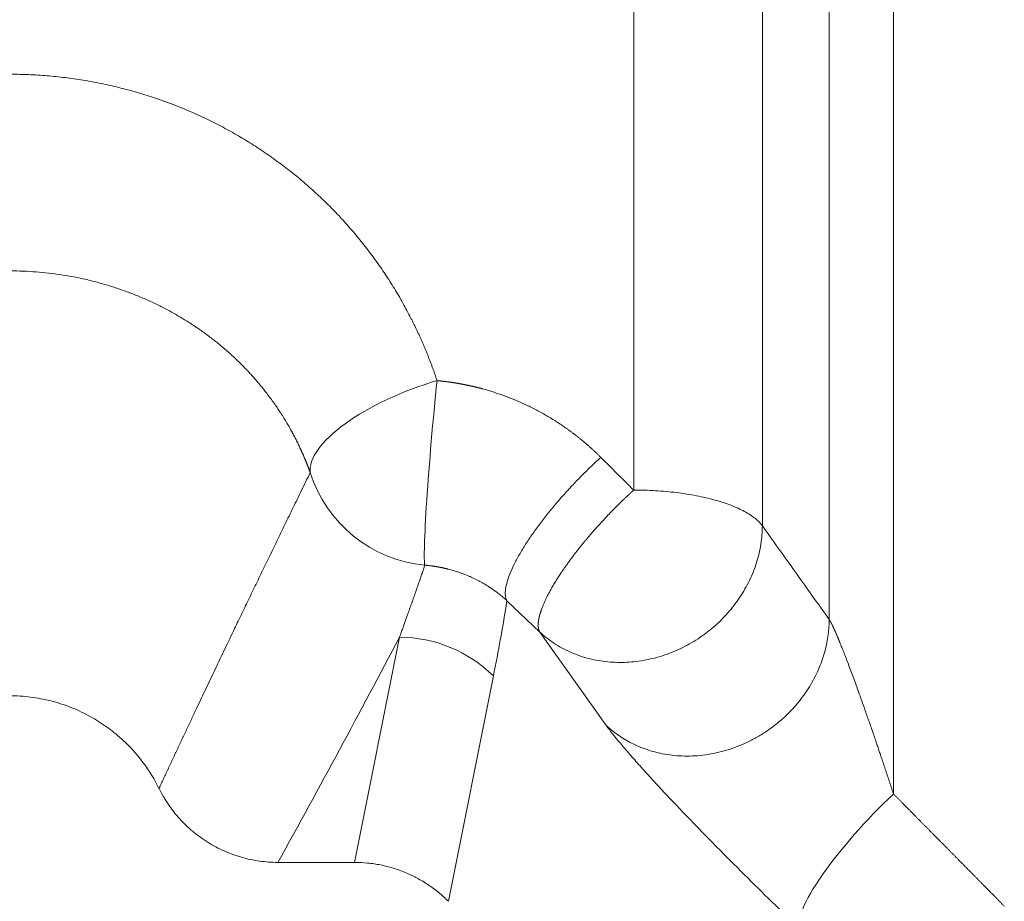
# Model space of a CAD drawing. Units: millimetres. Extents: x 0 to 594, y 0 to 420.
# Drawn here: x 225 to 234, y 206 to 215 of the extents above; entities that cross this region are included whole.
import ezdxf

# ---------------------------------------------------------------- set-up
doc = ezdxf.new("R2010")
doc.units = ezdxf.units.MM
doc.layers.add('1', color=7, linetype='Continuous', true_color=0xffffff)

msp = doc.modelspace()

# ---------------------------------------------------------------- linework, layer by layer
at = {"layer": '1', "color": 7, "linetype": 'Continuous', "lineweight": 13}
for p, q in [((230.3938, 230.0537), (230.3938, 210.0888)), ((229.5128, 208.7565), (229.2051, 209.0508)), ((227.7744, 206.5972), (228.1967, 208.7086)), ((230.14, 207.8779), (229.5129, 208.7565)), ((229.0777, 208.3453), (228.655, 206.2321))]:
    msp.add_line(p, q, dxfattribs=at)
at = {"layer": '1', "color": 3, "linetype": 'Continuous', "lineweight": 18}
msp.add_line((227.7735, 206.5972), (227.0573, 206.5972), dxfattribs=at)
at = {"layer": '1', "color": 7, "linetype": 'Continuous', "lineweight": 13}
for centre, major_axis, ratio, start_param, end_param in [((228.549, 210.6228), (1.1815, 0.4082), 0.375493, 1.441793, 3.058661), ((228.549, 210.6228), (0.1102, 1.2451), 0.037745, 1.167518, 3.040992), ((228.549, 210.6228), (1.1074, -0.5798), 0.994104, 3.928342, 5.100623), ((228.1967, 207.4644), (-1.2257, 0.2451), 0.99518, 4.126614, 4.908857), ((232.832, 206.855), (0.8675, 0.8999), 0.218071, 1.348328, 3.057762)]:
    msp.add_ellipse(centre, major_axis=major_axis, ratio=ratio, start_param=start_param, end_param=end_param, dxfattribs=at)
for points, knots in [([(231.6011, 229.1274), (231.6011, 229.1274), (231.6011, 229.1268), (231.6011, 229.109), (231.6011, 229.0379), (231.6011, 228.9216), (231.6011, 228.7602), (231.6011, 228.5541), (231.6011, 228.3035), (231.6011, 228.0088), (231.6011, 227.6705), (231.6011, 227.289), (231.6011, 226.8649), (231.6011, 226.3988), (231.6011, 225.8916), (231.6011, 225.3438), (231.6011, 224.7563), (231.6011, 224.1301), (231.6011, 223.466), (231.6011, 222.765), (231.6011, 222.0282), (231.6011, 221.2567), (231.6011, 220.4517), (231.6011, 219.6143), (231.6011, 218.7457), (231.6011, 217.8474), (231.6011, 216.9206), (231.6011, 215.9667), (231.6011, 214.9871), (231.6011, 213.9834), (231.6011, 212.957), (231.6011, 211.9094), (231.6011, 210.8422), (231.6011, 210.1187), (231.6011, 209.7543)], [0, 0, 0, 0, 0.00223, 0.034416, 0.066602, 0.098789, 0.130975, 0.163161, 0.195347, 0.227533, 0.259719, 0.291905, 0.324091, 0.356278, 0.388464, 0.42065, 0.452836, 0.485022, 0.517208, 0.549394, 0.58158, 0.613767, 0.645953, 0.678139, 0.710325, 0.742511, 0.774697, 0.806883, 0.839069, 0.871256, 0.903442, 0.935628, 0.967814, 1, 1, 1, 1]), ([(232.2282, 208.8753), (232.2282, 209.213), (232.2282, 209.8833), (232.2282, 210.8721), (232.2282, 211.8428), (232.2282, 212.7938), (232.2282, 213.7237), (232.2282, 214.6312), (232.2282, 215.5149), (232.2282, 216.3734), (232.2282, 217.2055), (232.2282, 218.0098), (232.2282, 218.7853), (232.2282, 219.5307), (232.2282, 220.2448), (232.2282, 220.9267), (232.2282, 221.5753), (232.2282, 222.1897), (232.2282, 222.7688), (232.2282, 223.3118), (232.2282, 223.818), (232.2282, 224.2865), (232.2282, 224.7166), (232.2282, 225.1077), (232.2282, 225.4593), (232.2282, 225.7707), (232.2282, 226.0415), (232.2282, 226.2713), (232.2282, 226.4598), (232.2282, 226.6066), (232.2282, 226.7116), (232.2282, 226.7745), (232.2282, 226.7884), (232.2282, 226.7884)], [0, 0, 0, 0, 0.032263, 0.064525, 0.096788, 0.12905, 0.161313, 0.193575, 0.225838, 0.258101, 0.290363, 0.322626, 0.354888, 0.387151, 0.419414, 0.451676, 0.483939, 0.516201, 0.548464, 0.580726, 0.612989, 0.645252, 0.677514, 0.709777, 0.742039, 0.774302, 0.806565, 0.838827, 0.87109, 0.903352, 0.935615, 0.967877, 1, 1, 1, 1]), ([(232.832, 226.325), (232.832, 226.325), (232.832, 226.3247), (232.832, 226.3081), (232.832, 226.2384), (232.832, 226.1235), (232.832, 225.9637), (232.832, 225.7592), (232.832, 225.5103), (232.832, 225.2174), (232.832, 224.8811), (232.832, 224.5019), (232.832, 224.0804), (232.832, 223.6172), (232.832, 223.1133), (232.832, 222.5693), (232.832, 221.9862), (232.832, 221.3649), (232.832, 220.7066), (232.832, 220.0121), (232.832, 219.2828), (232.832, 218.5198), (232.832, 217.7243), (232.832, 216.8977), (232.832, 216.0413), (232.832, 215.1565), (232.832, 214.2448), (232.832, 213.3077), (232.832, 212.3467), (232.832, 211.3635), (232.832, 210.3596), (232.832, 209.3366), (232.832, 208.2963), (232.832, 207.5924), (232.832, 207.2381)], [0, 0, 0, 0, 0.001281, 0.033498, 0.065714, 0.097931, 0.130148, 0.162365, 0.194581, 0.226798, 0.259015, 0.291232, 0.323448, 0.355665, 0.387882, 0.420099, 0.452315, 0.484532, 0.516749, 0.548966, 0.581182, 0.613399, 0.645616, 0.677833, 0.710049, 0.742266, 0.774483, 0.8067, 0.838916, 0.871133, 0.90335, 0.935567, 0.967783, 1, 1, 1, 1]), ([(220.531, 211.1152), (220.5318, 211.1176), (220.5334, 211.1224), (220.5358, 211.1295), (220.5382, 211.1367), (220.5406, 211.1438), (220.543, 211.151), (220.5455, 211.1581), (220.5479, 211.1653), (220.5504, 211.1724), (220.5529, 211.1795), (220.5554, 211.1866), (220.5579, 211.1937), (220.5604, 211.2008), (220.5629, 211.2079), (220.5655, 211.215), (220.5681, 211.2221), (220.5706, 211.2292), (220.5732, 211.2363), (220.5758, 211.2434), (220.5784, 211.2504), (220.581, 211.2575), (220.5837, 211.2645), (220.5863, 211.2716), (220.589, 211.2786), (220.5916, 211.2857), (220.5943, 211.2927), (220.597, 211.2997), (220.5997, 211.3068), (220.6024, 211.3138), (220.6052, 211.3208), (220.6079, 211.3278), (220.6107, 211.3348), (220.6134, 211.3418), (220.6162, 211.3488), (220.619, 211.3558), (220.6218, 211.3628), (220.6246, 211.3697), (220.6275, 211.3767), (220.6303, 211.3837), (220.6332, 211.3906), (220.6361, 211.3976), (220.6389, 211.4045), (220.6418, 211.4115), (220.6447, 211.4184), (220.6477, 211.4253), (220.6506, 211.4323), (220.6535, 211.4392), (220.6565, 211.4461), (220.6595, 211.453), (220.6624, 211.4599), (220.6654, 211.4668), (220.6684, 211.4737), (220.6715, 211.4806), (220.6745, 211.4875), (220.6775, 211.4944), (220.6806, 211.5012), (220.6837, 211.5081), (220.6867, 211.515), (220.6898, 211.5218), (220.6929, 211.5287), (220.6961, 211.5355), (220.6992, 211.5424), (220.7023, 211.5492), (220.7055, 211.556), (220.7087, 211.5629), (220.7118, 211.5697), (220.715, 211.5765), (220.7182, 211.5833), (220.7215, 211.5901), (220.7247, 211.5969), (220.7279, 211.6037), (220.7312, 211.6105), (220.7345, 211.6173), (220.7377, 211.624), (220.741, 211.6308), (220.7443, 211.6376), (220.7477, 211.6443), (220.751, 211.6511), (220.7543, 211.6578), (220.7577, 211.6646), (220.761, 211.6713), (220.7644, 211.678), (220.7678, 211.6848), (220.7712, 211.6915), (220.7746, 211.6982), (220.7964, 211.7407), (220.8376, 211.8183), (220.9012, 211.9295), (220.968, 212.0385), (221.0382, 212.1454), (221.118, 212.2591), (221.2081, 212.3787), (221.3096, 212.5031), (221.4159, 212.6235), (221.5274, 212.7405), (221.6441, 212.8538), (221.7658, 212.963), (221.8916, 213.0673), (222.0219, 213.167), (222.1565, 213.2619), (222.2951, 213.3518), (222.437, 213.436), (222.5996, 213.5241), (222.784, 213.6134), (222.9914, 213.7004), (223.2036, 213.7765), (223.4201, 213.8415), (223.6403, 213.895), (223.8452, 213.9334), (224.0336, 213.9597), (224.2047, 213.9766), (224.3762, 213.9866), (224.5478, 213.9897), (224.719, 213.986), (224.8895, 213.9755), (225.0594, 213.9581), (225.2285, 213.934), (225.3964, 213.9032), (225.5628, 213.8657), (225.7275, 213.8217), (225.9071, 213.7658), (226.1003, 213.6958), (226.3054, 213.609), (226.4885, 213.5199), (226.6507, 213.4316), (226.7931, 213.3467), (226.9321, 213.2561), (227.0664, 213.1608), (227.1959, 213.0613), (227.3203, 212.9576), (227.4407, 212.8492), (227.5567, 212.7363), (227.668, 212.6192), (227.7746, 212.4982), (227.8763, 212.3731), (227.9727, 212.2447), (228.0638, 212.1133), (228.1493, 211.9793), (228.2296, 211.842), (228.2821, 211.7439), (228.311, 211.6871), (228.3182, 211.6729), (228.3253, 211.6587), (228.3323, 211.6444), (228.3393, 211.6301), (228.3462, 211.6158), (228.3531, 211.6015), (228.3599, 211.5871), (228.3667, 211.5728), (228.3734, 211.5584), (228.3801, 211.544), (228.3867, 211.5295), (228.3932, 211.515), (228.3997, 211.5005), (228.4062, 211.486), (228.4125, 211.4715), (228.4189, 211.4569), (228.4251, 211.4423), (228.4314, 211.4277), (228.4375, 211.4131), (228.4436, 211.3984), (228.4497, 211.3837), (228.4557, 211.369), (228.4616, 211.3543), (228.4675, 211.3395), (228.4733, 211.3247), (228.4791, 211.3099), (228.4848, 211.2951), (228.4904, 211.2802), (228.496, 211.2653), (228.5016, 211.2504), (228.5071, 211.2355), (228.5125, 211.2206), (228.5179, 211.2056), (228.5232, 211.1906), (228.5285, 211.1756), (228.5337, 211.1605), (228.5389, 211.1454), (228.544, 211.1303), (228.5473, 211.1203), (228.549, 211.1152)], [0, 0, 0, 0, 0.000742, 0.001484, 0.002226, 0.002968, 0.003709, 0.004451, 0.005192, 0.005934, 0.006675, 0.007416, 0.008157, 0.008898, 0.009639, 0.01038, 0.01112, 0.011861, 0.012601, 0.013342, 0.014082, 0.014823, 0.015563, 0.016303, 0.017043, 0.017783, 0.018523, 0.019263, 0.020003, 0.020743, 0.021482, 0.022222, 0.022962, 0.023701, 0.024441, 0.02518, 0.02592, 0.026659, 0.027399, 0.028138, 0.028877, 0.029617, 0.030356, 0.031095, 0.031834, 0.032573, 0.033313, 0.034052, 0.034791, 0.03553, 0.036269, 0.037008, 0.037747, 0.038486, 0.039225, 0.039964, 0.040703, 0.041442, 0.042181, 0.04292, 0.043659, 0.044398, 0.045137, 0.045876, 0.046615, 0.047354, 0.048094, 0.048833, 0.049572, 0.050311, 0.05105, 0.051789, 0.052529, 0.053268, 0.054007, 0.054747, 0.055486, 0.056225, 0.056965, 0.057704, 0.058444, 0.059184, 0.059923, 0.060663, 0.061403, 0.062143, 0.062882, 0.075463, 0.088008, 0.100527, 0.113032, 0.125532, 0.141204, 0.15681, 0.172371, 0.187908, 0.203697, 0.219397, 0.235031, 0.250624, 0.266341, 0.281962, 0.297511, 0.313016, 0.334045, 0.354925, 0.375723, 0.396608, 0.417373, 0.438095, 0.453798, 0.469452, 0.485088, 0.50074, 0.516295, 0.531836, 0.547397, 0.563009, 0.578608, 0.594225, 0.60989, 0.625635, 0.646238, 0.666923, 0.687757, 0.703332, 0.718954, 0.734648, 0.750441, 0.765892, 0.781386, 0.796945, 0.812593, 0.828194, 0.84382, 0.859493, 0.875233, 0.890767, 0.906313, 0.92189, 0.937519, 0.939081, 0.940643, 0.942205, 0.943766, 0.945327, 0.946888, 0.948449, 0.95001, 0.95157, 0.953131, 0.954691, 0.956252, 0.957812, 0.959373, 0.960933, 0.962493, 0.964054, 0.965614, 0.967175, 0.968736, 0.970296, 0.971857, 0.973418, 0.97498, 0.976541, 0.978103, 0.979665, 0.981227, 0.98279, 0.984352, 0.985915, 0.987479, 0.989042, 0.990607, 0.992171, 0.993736, 0.995301, 0.996867, 0.998433, 1, 1, 1, 1]), ([(227.3589, 210.2527), (227.3582, 210.2548), (227.3567, 210.2589), (227.3545, 210.265), (227.3522, 210.2712), (227.3499, 210.2774), (227.3476, 210.2836), (227.3453, 210.2898), (227.343, 210.2961), (227.3406, 210.3023), (227.3382, 210.3086), (227.3358, 210.315), (227.3333, 210.3213), (227.3308, 210.3276), (227.3283, 210.334), (227.3258, 210.3404), (227.3233, 210.3468), (227.3207, 210.3532), (227.3181, 210.3597), (227.3154, 210.3662), (227.3127, 210.3727), (227.31, 210.3792), (227.3073, 210.3857), (227.3046, 210.3922), (227.3018, 210.3988), (227.299, 210.4054), (227.2961, 210.412), (227.2933, 210.4186), (227.2904, 210.4253), (227.2874, 210.4319), (227.2845, 210.4386), (227.2815, 210.4453), (227.2785, 210.4521), (227.2754, 210.4588), (227.2723, 210.4656), (227.2692, 210.4723), (227.2661, 210.4791), (227.2629, 210.486), (227.2597, 210.4928), (227.2564, 210.4997), (227.2532, 210.5065), (227.2499, 210.5134), (227.2465, 210.5203), (227.2431, 210.5273), (227.2397, 210.5342), (227.2363, 210.5412), (227.2328, 210.5482), (227.2293, 210.5552), (227.2258, 210.5622), (227.2222, 210.5693), (227.2186, 210.5763), (227.2149, 210.5834), (227.2112, 210.5905), (227.2075, 210.5976), (227.2037, 210.6047), (227.1999, 210.6119), (227.1961, 210.6191), (227.1922, 210.6262), (227.1883, 210.6335), (227.1778, 210.6526), (227.1601, 210.6844), (227.1339, 210.7291), (227.1055, 210.7756), (227.077, 210.8201), (227.0483, 210.8631), (227.019, 210.9053), (226.9863, 210.9506), (226.9543, 210.993), (226.9241, 211.0314), (226.897, 211.0649), (226.8691, 211.0983), (226.8404, 211.1315), (226.8163, 211.1585), (226.797, 211.1796), (226.7828, 211.195), (226.7683, 211.2104), (226.7535, 211.2259), (226.7384, 211.2415), (226.7231, 211.2572), (226.7074, 211.2729), (226.6914, 211.2886), (226.6751, 211.3044), (226.6493, 211.329), (226.6142, 211.3616), (226.5697, 211.4011), (226.5256, 211.4387), (226.4821, 211.4743), (226.4393, 211.508), (226.3974, 211.5398), (226.3565, 211.5696), (226.3132, 211.6002), (226.267, 211.6315), (226.2175, 211.6636), (226.168, 211.6944), (226.1186, 211.7238), (226.0693, 211.7518), (226.0202, 211.7786), (225.9713, 211.804), (225.9035, 211.8379), (225.816, 211.8784), (225.708, 211.9235), (225.6, 211.9639), (225.4894, 212.0008), (225.3759, 212.0339), (225.2593, 212.0632), (225.1427, 212.0877), (225.025, 212.108), (224.9062, 212.1239), (224.7861, 212.1354), (224.666, 212.1424), (224.5457, 212.1449), (224.4251, 212.1428), (224.3042, 212.1362), (224.1832, 212.125), (224.064, 212.1094), (223.9463, 212.0894), (223.83, 212.0653), (223.7138, 212.0365), (223.6001, 212.0037), (223.4888, 211.9671), (223.3796, 211.9265), (223.2704, 211.8812), (223.1654, 211.8328), (223.0641, 211.7814), (222.966, 211.727), (222.8673, 211.6674), (222.7888, 211.6156), (222.7293, 211.5738), (222.6879, 211.5438), (222.6456, 211.5118), (222.6023, 211.4779), (222.5584, 211.4421), (222.5139, 211.4042), (222.4689, 211.3644), (222.4231, 211.3221), (222.3753, 211.2758), (222.3242, 211.224), (222.281, 211.1778), (222.2469, 211.1398), (222.2231, 211.1124), (222.1997, 211.0849), (222.1768, 211.0573), (222.1545, 211.0296), (222.1339, 211.0034), (222.1149, 210.9787), (222.0976, 210.9557), (222.0809, 210.9329), (222.0647, 210.9104), (222.0491, 210.8882), (222.0339, 210.8662), (222.0193, 210.8445), (222.0051, 210.823), (221.9914, 210.8019), (221.9781, 210.781), (221.9653, 210.7604), (221.9529, 210.7401), (221.9409, 210.7201), (221.9294, 210.7004), (221.9182, 210.681), (221.9074, 210.6619), (221.8979, 210.6448), (221.8896, 210.6296), (221.8824, 210.6163), (221.8753, 210.6029), (221.8683, 210.5897), (221.8615, 210.5765), (221.8548, 210.5633), (221.8482, 210.5502), (221.8417, 210.5371), (221.8353, 210.5242), (221.8291, 210.5112), (221.8229, 210.4983), (221.8169, 210.4855), (221.8109, 210.4727), (221.8051, 210.46), (221.7994, 210.4473), (221.7938, 210.4347), (221.7883, 210.4222), (221.7829, 210.4097), (221.7775, 210.3973), (221.7723, 210.3849), (221.7672, 210.3726), (221.7622, 210.3603), (221.7573, 210.3481), (221.7524, 210.336), (221.7477, 210.3239), (221.743, 210.3119), (221.7385, 210.3), (221.734, 210.2881), (221.7296, 210.2762), (221.7253, 210.2645), (221.7225, 210.2566), (221.7211, 210.2527)], [0, 0, 0, 0, 0.000956, 0.001916, 0.00288, 0.003848, 0.004821, 0.005797, 0.006777, 0.007762, 0.008751, 0.009743, 0.01074, 0.011742, 0.012747, 0.013756, 0.01477, 0.015788, 0.01681, 0.017836, 0.018867, 0.019901, 0.02094, 0.021984, 0.023031, 0.024083, 0.025139, 0.026199, 0.027264, 0.028333, 0.029407, 0.030485, 0.031567, 0.032653, 0.033744, 0.034839, 0.035939, 0.037043, 0.038152, 0.039265, 0.040383, 0.041505, 0.042631, 0.043762, 0.044898, 0.046038, 0.047183, 0.048332, 0.049486, 0.050644, 0.051807, 0.052975, 0.054147, 0.055324, 0.056506, 0.057692, 0.058883, 0.060079, 0.06128, 0.062485, 0.069684, 0.077261, 0.085224, 0.093581, 0.100398, 0.107861, 0.115983, 0.124781, 0.130979, 0.137218, 0.1435, 0.149824, 0.156189, 0.159164, 0.162171, 0.165211, 0.168284, 0.17139, 0.174529, 0.177701, 0.180907, 0.184147, 0.187421, 0.196125, 0.204576, 0.212767, 0.22069, 0.228341, 0.235711, 0.242795, 0.249586, 0.257875, 0.26604, 0.274079, 0.281989, 0.289765, 0.297405, 0.304907, 0.312266, 0.328271, 0.343968, 0.359341, 0.37438, 0.390334, 0.406093, 0.421649, 0.436997, 0.452659, 0.468256, 0.483784, 0.499239, 0.514794, 0.530421, 0.546117, 0.561877, 0.577166, 0.59266, 0.608352, 0.624236, 0.639421, 0.654943, 0.67079, 0.686949, 0.701753, 0.717103, 0.732975, 0.749344, 0.756199, 0.763348, 0.770787, 0.778506, 0.786501, 0.794763, 0.803287, 0.812066, 0.821331, 0.831756, 0.843306, 0.848568, 0.853802, 0.859009, 0.864187, 0.869338, 0.874461, 0.878711, 0.882888, 0.886991, 0.891022, 0.89498, 0.898868, 0.902685, 0.906432, 0.910111, 0.91372, 0.917262, 0.920737, 0.924145, 0.927486, 0.930763, 0.933974, 0.937121, 0.939361, 0.941586, 0.943797, 0.945993, 0.948175, 0.950341, 0.952494, 0.954632, 0.956755, 0.958865, 0.96096, 0.963041, 0.965108, 0.967162, 0.969201, 0.971227, 0.973239, 0.975237, 0.977222, 0.979193, 0.98115, 0.983095, 0.985026, 0.986943, 0.988848, 0.990739, 0.992617, 0.994482, 0.996334, 0.998174, 1, 1, 1, 1]), ([(228.549, 211.1152), (228.5509, 211.115), (228.5548, 211.1147), (228.5607, 211.1141), (228.5665, 211.1135), (228.5723, 211.113), (228.5781, 211.1124), (228.584, 211.1117), (228.5898, 211.1111), (228.5956, 211.1105), (228.6014, 211.1098), (228.6072, 211.1092), (228.613, 211.1085), (228.6188, 211.1078), (228.6246, 211.1071), (228.6305, 211.1064), (228.6363, 211.1056), (228.642, 211.1049), (228.6478, 211.1041), (228.6536, 211.1034), (228.6594, 211.1026), (228.6652, 211.1018), (228.671, 211.1009), (228.6768, 211.1001), (228.6826, 211.0993), (228.6884, 211.0984), (228.6941, 211.0976), (228.6999, 211.0967), (228.7057, 211.0958), (228.7114, 211.0949), (228.7172, 211.0939), (228.723, 211.093), (228.7287, 211.0921), (228.7345, 211.0911), (228.7403, 211.0901), (228.746, 211.0891), (228.7518, 211.0881), (228.7575, 211.0871), (228.7633, 211.0861), (228.769, 211.085), (228.7748, 211.084), (228.7805, 211.0829), (228.7863, 211.0818), (228.792, 211.0807), (228.7977, 211.0796), (228.8035, 211.0785), (228.8092, 211.0773), (228.8149, 211.0762), (228.8206, 211.075), (228.8264, 211.0738), (228.8321, 211.0727), (228.8378, 211.0714), (228.8435, 211.0702), (228.8492, 211.069), (228.855, 211.0677), (228.8607, 211.0665), (228.8664, 211.0652), (228.8721, 211.0639), (228.8778, 211.0626), (228.8835, 211.0613), (228.8892, 211.06), (228.8949, 211.0586), (228.9006, 211.0573), (228.9063, 211.0559), (228.912, 211.0545), (228.9177, 211.0531), (228.9233, 211.0517), (228.929, 211.0503), (228.9347, 211.0489), (228.9404, 211.0474), (228.9461, 211.046), (228.9517, 211.0445), (228.9574, 211.043), (228.9631, 211.0415), (228.9687, 211.04), (228.9744, 211.0384), (229.0062, 211.0298), (229.0638, 211.0129), (229.1463, 210.9856), (229.2279, 210.9554), (229.3085, 210.9223), (229.3942, 210.8836), (229.4846, 210.8385), (229.5789, 210.7863), (229.6709, 210.73), (229.7339, 210.6876), (229.7699, 210.6621), (229.7798, 210.655), (229.7897, 210.6479), (229.7995, 210.6407), (229.8093, 210.6335), (229.8191, 210.6262), (229.8288, 210.6189), (229.8385, 210.6115), (229.8482, 210.6041), (229.8578, 210.5967), (229.8674, 210.5892), (229.8769, 210.5816), (229.8864, 210.574), (229.8959, 210.5664), (229.9053, 210.5587), (229.9147, 210.551), (229.924, 210.5432), (229.9334, 210.5354), (229.9426, 210.5275), (229.9519, 210.5196), (229.9611, 210.5116), (229.9703, 210.5036), (229.9794, 210.4956), (229.9885, 210.4875), (229.9976, 210.4793), (230.0066, 210.4711), (230.0156, 210.4629), (230.0245, 210.4546), (230.0334, 210.4463), (230.0423, 210.4379), (230.0511, 210.4295), (230.0599, 210.421), (230.0687, 210.4125), (230.0774, 210.404), (230.0832, 210.3982), (230.0861, 210.3953)], [0, 0, 0, 0, 0.003329, 0.006657, 0.009985, 0.013313, 0.01664, 0.019966, 0.023293, 0.026619, 0.029945, 0.03327, 0.036596, 0.039921, 0.043246, 0.04657, 0.049895, 0.053219, 0.056543, 0.059868, 0.063192, 0.066516, 0.06984, 0.073164, 0.076488, 0.079812, 0.083136, 0.08646, 0.089784, 0.093108, 0.096433, 0.099757, 0.103082, 0.106407, 0.109732, 0.113057, 0.116383, 0.119709, 0.123035, 0.126362, 0.129689, 0.133016, 0.136344, 0.139672, 0.143001, 0.14633, 0.149659, 0.152989, 0.15632, 0.159651, 0.162982, 0.166314, 0.169647, 0.172981, 0.176315, 0.179649, 0.182985, 0.186321, 0.189658, 0.192995, 0.196334, 0.199673, 0.203013, 0.206354, 0.209696, 0.213038, 0.216382, 0.219726, 0.223071, 0.226418, 0.229765, 0.233113, 0.236463, 0.239813, 0.243164, 0.246517, 0.24987, 0.299638, 0.349428, 0.399307, 0.449344, 0.499606, 0.561886, 0.624271, 0.686884, 0.749848, 0.756962, 0.764076, 0.77119, 0.778305, 0.78542, 0.792536, 0.799653, 0.806771, 0.81389, 0.821011, 0.828134, 0.835258, 0.842384, 0.849513, 0.856643, 0.863777, 0.870912, 0.878051, 0.885193, 0.892337, 0.899485, 0.906637, 0.913792, 0.920951, 0.928114, 0.935281, 0.942453, 0.949629, 0.956809, 0.963995, 0.971185, 0.978381, 0.985582, 0.992788, 1, 1, 1, 1]), ([(225.9405, 207.29), (225.9441, 207.2978), (225.9513, 207.3134), (225.9622, 207.3368), (225.9731, 207.3603), (225.984, 207.3838), (225.995, 207.4074), (226.006, 207.4311), (226.0171, 207.4549), (226.0282, 207.4787), (226.0393, 207.5026), (226.0505, 207.5265), (226.0617, 207.5506), (226.073, 207.5747), (226.0843, 207.5988), (226.0957, 207.6231), (226.1071, 207.6474), (226.1185, 207.6717), (226.13, 207.6962), (226.1415, 207.7207), (226.153, 207.7453), (226.1646, 207.7699), (226.1762, 207.7946), (226.1879, 207.8194), (226.1996, 207.8443), (226.2114, 207.8692), (226.2232, 207.8942), (226.235, 207.9193), (226.2469, 207.9444), (226.2588, 207.9696), (226.2707, 207.9949), (226.2827, 208.0202), (226.3191, 208.0971), (226.3807, 208.2269), (226.4682, 208.4106), (226.5581, 208.5987), (226.6303, 208.7491), (226.6839, 208.8608), (226.7185, 208.9327), (226.7534, 209.0052), (226.7887, 209.0784), (226.8243, 209.1522), (226.8603, 209.2267), (226.8966, 209.3018), (226.9332, 209.3775), (226.9702, 209.4539), (227.0076, 209.5309), (227.0452, 209.6086), (227.0833, 209.6869), (227.1216, 209.7658), (227.1603, 209.8454), (227.1994, 209.9256), (227.2388, 210.0065), (227.2785, 210.088), (227.3186, 210.1702), (227.3454, 210.2251), (227.3589, 210.2527)], [0, 0, 0, 0, 0.007649, 0.015326, 0.02303, 0.030762, 0.038522, 0.04631, 0.054125, 0.061968, 0.069838, 0.077737, 0.085663, 0.093616, 0.101598, 0.109607, 0.117644, 0.125708, 0.1338, 0.14192, 0.150068, 0.158243, 0.166446, 0.174677, 0.182935, 0.191222, 0.199535, 0.207877, 0.216246, 0.224643, 0.233068, 0.24152, 0.25, 0.310029, 0.371706, 0.435029, 0.5, 0.524117, 0.548478, 0.573083, 0.597933, 0.623027, 0.648365, 0.673948, 0.699775, 0.725846, 0.752162, 0.778722, 0.805527, 0.832576, 0.859869, 0.887406, 0.915188, 0.943214, 0.971485, 1, 1, 1, 1]), ([(231.6011, 209.7543), (231.6726, 209.654), (231.8139, 209.456), (232.023, 209.163), (232.1604, 208.9703), (232.2282, 208.8753)], [0, 0, 0, 0, 0.342433, 0.675767, 1, 1, 1, 1]), ([(228.1967, 208.7086), (228.1994, 208.7158), (228.2046, 208.7302), (228.2123, 208.7514), (228.2198, 208.7721), (228.2271, 208.7923), (228.2342, 208.812), (228.2411, 208.8311), (228.2478, 208.8498), (228.2543, 208.8679), (228.2606, 208.8855), (228.2667, 208.9026), (228.2726, 208.9192), (228.2784, 208.9352), (228.2839, 208.9508), (228.2892, 208.9658), (228.2944, 208.9803), (228.2993, 208.9943), (228.3041, 209.0077), (228.3087, 209.0206), (228.313, 209.033), (228.3213, 209.0565), (228.3334, 209.0908), (228.3491, 209.1359), (228.3645, 209.1799), (228.3793, 209.2228), (228.3938, 209.2647), (228.4078, 209.3055), (228.4214, 209.3453), (228.4303, 209.3714), (228.4347, 209.3843)], [0, 0, 0, 0, 0.032409, 0.064038, 0.094888, 0.124957, 0.154247, 0.182756, 0.210486, 0.237436, 0.263606, 0.288996, 0.313606, 0.337436, 0.360486, 0.382756, 0.404247, 0.424957, 0.444888, 0.464038, 0.482409, 0.5, 0.568216, 0.634798, 0.699748, 0.763064, 0.824748, 0.884798, 0.943215, 1, 1, 1, 1]), ([(229.2052, 209.0507), (229.2041, 209.0517), (229.2021, 209.0536), (229.199, 209.0564), (229.196, 209.0591), (229.1929, 209.0619), (229.1898, 209.0646), (229.1868, 209.0674), (229.1837, 209.0701), (229.1806, 209.0728), (229.1775, 209.0754), (229.1745, 209.0781), (229.1714, 209.0807), (229.1683, 209.0833), (229.1653, 209.0859), (229.1622, 209.0885), (229.1591, 209.0911), (229.156, 209.0936), (229.153, 209.0962), (229.1499, 209.0987), (229.1468, 209.1012), (229.1438, 209.1037), (229.1407, 209.1061), (229.1376, 209.1086), (229.1346, 209.111), (229.1315, 209.1134), (229.1284, 209.1158), (229.1254, 209.1182), (229.1223, 209.1206), (229.1193, 209.1229), (229.1162, 209.1252), (229.1132, 209.1276), (229.1101, 209.1299), (229.1071, 209.1321), (229.104, 209.1344), (229.101, 209.1366), (229.098, 209.1389), (229.0949, 209.1411), (229.0919, 209.1433), (229.0889, 209.1455), (229.0858, 209.1476), (229.0828, 209.1498), (229.0798, 209.1519), (229.0768, 209.154), (229.0738, 209.1561), (229.0708, 209.1582), (229.0678, 209.1603), (229.0648, 209.1623), (229.0618, 209.1644), (229.0588, 209.1664), (229.0559, 209.1684), (229.0529, 209.1704), (229.0499, 209.1724), (229.047, 209.1743), (229.0299, 209.1855), (228.9985, 209.2052), (228.952, 209.2315), (228.9056, 209.2553), (228.8577, 209.2776), (228.8081, 209.2982), (228.7568, 209.317), (228.7054, 209.3335), (228.6684, 209.3438), (228.6462, 209.3494), (228.6386, 209.3512), (228.6311, 209.353), (228.6235, 209.3548), (228.616, 209.3565), (228.6084, 209.3582), (228.6009, 209.3598), (228.5933, 209.3614), (228.5858, 209.3629), (228.5782, 209.3644), (228.5706, 209.3659), (228.5631, 209.3673), (228.5555, 209.3686), (228.5479, 209.37), (228.5404, 209.3712), (228.5328, 209.3724), (228.5252, 209.3736), (228.5177, 209.3748), (228.5101, 209.3759), (228.5026, 209.3769), (228.495, 209.3779), (228.4874, 209.3789), (228.4799, 209.3798), (228.4724, 209.3806), (228.4648, 209.3815), (228.4573, 209.3822), (228.4497, 209.383), (228.4422, 209.3837), (228.4372, 209.3841), (228.4347, 209.3843)], [0, 0, 0, 0, 0.005161, 0.010305, 0.015433, 0.020545, 0.025641, 0.03072, 0.035783, 0.04083, 0.04586, 0.050873, 0.05587, 0.06085, 0.065813, 0.07076, 0.07569, 0.080603, 0.085499, 0.090379, 0.095241, 0.100087, 0.104915, 0.109727, 0.114521, 0.119298, 0.124058, 0.128801, 0.133526, 0.138235, 0.142926, 0.147599, 0.152255, 0.156894, 0.161515, 0.166119, 0.170706, 0.175274, 0.179825, 0.184359, 0.188875, 0.193373, 0.197853, 0.202316, 0.206761, 0.211188, 0.215597, 0.219988, 0.224362, 0.228717, 0.233055, 0.237374, 0.241676, 0.245959, 0.250224, 0.315646, 0.379196, 0.440824, 0.500486, 0.56482, 0.627902, 0.689702, 0.750198, 0.759002, 0.767794, 0.776572, 0.785338, 0.794089, 0.802828, 0.811553, 0.820264, 0.828962, 0.837647, 0.846318, 0.854974, 0.863618, 0.872247, 0.880863, 0.889464, 0.898052, 0.906626, 0.915185, 0.923731, 0.932262, 0.940779, 0.949282, 0.957771, 0.966245, 0.974706, 0.983151, 0.991583, 1, 1, 1, 1]), ([(232.2283, 208.8753), (232.2282, 208.8529), (232.2274, 208.83), (232.2243, 208.7831), (232.222, 208.7592), (232.2157, 208.7105), (232.2117, 208.6857), (232.2019, 208.6354), (232.1961, 208.6099), (232.1824, 208.5582), (232.1745, 208.532), (232.1567, 208.4792), (232.1467, 208.4526), (232.1245, 208.3991), (232.1122, 208.3722), (232.0854, 208.3185), (232.0708, 208.2916), (232.0392, 208.2381), (232.0222, 208.2115), (231.9858, 208.1588), (231.9664, 208.1328), (231.9251, 208.0815), (231.9033, 208.0563), (231.8575, 208.0071), (231.8334, 207.9831), (231.7831, 207.9365), (231.7569, 207.9139), (231.7025, 207.8706), (231.6743, 207.8499), (231.6163, 207.8104), (231.5865, 207.7917), (231.5254, 207.7566), (231.4942, 207.7402), (231.4307, 207.7098), (231.3984, 207.6959), (231.3331, 207.6707), (231.3001, 207.6593), (231.2337, 207.6394), (231.2004, 207.6308), (231.1337, 207.6163), (231.1004, 207.6104), (231.0341, 207.6013), (231.0011, 207.5981), (230.9359, 207.5942), (230.9036, 207.5936), (230.84, 207.5948), (230.8086, 207.5966), (230.7472, 207.6025), (230.7171, 207.6066), (230.6583, 207.6169), (230.6295, 207.6231), (230.5737, 207.6373), (230.5465, 207.6454), (230.4939, 207.6631), (230.4684, 207.6728), (230.4192, 207.6935), (230.3954, 207.7046), (230.3497, 207.728), (230.3277, 207.7402), (230.2855, 207.7657), (230.2653, 207.7789), (230.2266, 207.8061), (230.2081, 207.8201), (230.1728, 207.8486), (230.156, 207.8631), (230.14, 207.8779)], [0, 0, 0, 0, 0.03125, 0.03125, 0.0625, 0.0625, 0.09375, 0.09375, 0.125, 0.125, 0.15625, 0.15625, 0.1875, 0.1875, 0.21875, 0.21875, 0.25, 0.25, 0.28125, 0.28125, 0.3125, 0.3125, 0.34375, 0.34375, 0.375, 0.375, 0.40625, 0.40625, 0.4375, 0.4375, 0.46875, 0.46875, 0.5, 0.5, 0.53125, 0.53125, 0.5625, 0.5625, 0.59375, 0.59375, 0.625, 0.625, 0.65625, 0.65625, 0.6875, 0.6875, 0.71875, 0.71875, 0.75, 0.75, 0.78125, 0.78125, 0.8125, 0.8125, 0.84375, 0.84375, 0.875, 0.875, 0.90625, 0.90625, 0.9375, 0.9375, 0.96875, 0.96875, 1, 1, 1, 1]), ([(232.2282, 208.8753), (232.2284, 208.8751), (232.2286, 208.8747), (232.2291, 208.874), (232.2295, 208.8733), (232.2299, 208.8726), (232.2304, 208.8719), (232.2308, 208.8712), (232.2313, 208.8705), (232.2317, 208.8698), (232.2322, 208.869), (232.2327, 208.8683), (232.2331, 208.8675), (232.2336, 208.8667), (232.2341, 208.8659), (232.2346, 208.8651), (232.235, 208.8642), (232.2355, 208.8634), (232.236, 208.8625), (232.2365, 208.8617), (232.237, 208.8608), (232.2375, 208.8599), (232.238, 208.859), (232.2386, 208.8581), (232.2391, 208.8572), (232.2396, 208.8562), (232.2401, 208.8553), (232.2406, 208.8543), (232.2412, 208.8533), (232.2417, 208.8523), (232.2423, 208.8513), (232.2428, 208.8503), (232.2434, 208.8493), (232.2439, 208.8482), (232.2445, 208.8472), (232.245, 208.8461), (232.2456, 208.8451), (232.2462, 208.844), (232.2467, 208.8429), (232.2473, 208.8417), (232.2479, 208.8406), (232.2485, 208.8395), (232.2491, 208.8383), (232.2497, 208.8372), (232.2503, 208.836), (232.2509, 208.8348), (232.2515, 208.8336), (232.2521, 208.8324), (232.2527, 208.8311), (232.2533, 208.8299), (232.2539, 208.8287), (232.2546, 208.8274), (232.2552, 208.8261), (232.2558, 208.8248), (232.2565, 208.8235), (232.2571, 208.8222), (232.2578, 208.8209), (232.2584, 208.8195), (232.2591, 208.8182), (232.2597, 208.8168), (232.2604, 208.8154), (232.2611, 208.8141), (232.2617, 208.8127), (232.2624, 208.8112), (232.2631, 208.8098), (232.2638, 208.8084), (232.2644, 208.8069), (232.2651, 208.8055), (232.2658, 208.804), (232.2665, 208.8025), (232.2672, 208.801), (232.2679, 208.7995), (232.2686, 208.798), (232.2694, 208.7964), (232.2701, 208.7949), (232.2708, 208.7933), (232.2715, 208.7918), (232.2723, 208.7902), (232.273, 208.7886), (232.2737, 208.787), (232.2745, 208.7853), (232.2752, 208.7837), (232.276, 208.7821), (232.2767, 208.7804), (232.2775, 208.7787), (232.2782, 208.777), (232.279, 208.7754), (232.2798, 208.7736), (232.2805, 208.7719), (232.2813, 208.7702), (232.2821, 208.7684), (232.2829, 208.7667), (232.2837, 208.7649), (232.2845, 208.7631), (232.2853, 208.7614), (232.2861, 208.7595), (232.2869, 208.7577), (232.2877, 208.7559), (232.2885, 208.7541), (232.2893, 208.7522), (232.2901, 208.7503), (232.2909, 208.7485), (232.2918, 208.7466), (232.2926, 208.7447), (232.2934, 208.7428), (232.2943, 208.7408), (232.2951, 208.7389), (232.2959, 208.7369), (232.2968, 208.735), (232.2976, 208.733), (232.2985, 208.731), (232.2994, 208.729), (232.3002, 208.727), (232.3011, 208.725), (232.302, 208.7229), (232.3028, 208.7209), (232.3037, 208.7188), (232.3046, 208.7168), (232.3055, 208.7147), (232.3064, 208.7126), (232.3073, 208.7105), (232.3082, 208.7084), (232.3091, 208.7062), (232.31, 208.7041), (232.3109, 208.7019), (232.3118, 208.6998), (232.3127, 208.6976), (232.3136, 208.6954), (232.3145, 208.6932), (232.3155, 208.691), (232.3164, 208.6887), (232.3173, 208.6865), (232.3183, 208.6842), (232.3192, 208.682), (232.3201, 208.6797), (232.3211, 208.6774), (232.322, 208.6751), (232.323, 208.6728), (232.3239, 208.6705), (232.3249, 208.6681), (232.3259, 208.6658), (232.3268, 208.6634), (232.3278, 208.6611), (232.3288, 208.6587), (232.3298, 208.6563), (232.3308, 208.6539), (232.3317, 208.6515), (232.3386, 208.6347), (232.3516, 208.6022), (232.3713, 208.5523), (232.3922, 208.4983), (232.4143, 208.4401), (232.4377, 208.3778), (232.4622, 208.3114), (232.4892, 208.2377), (232.5186, 208.1558), (232.5509, 208.0648), (232.5852, 207.9673), (232.6214, 207.8632), (232.6483, 207.785), (232.6655, 207.7348), (232.6724, 207.7144), (232.6795, 207.6935), (232.6868, 207.6722), (232.6942, 207.6504), (232.7017, 207.6281), (232.7094, 207.6054), (232.7172, 207.5822), (232.7252, 207.5585), (232.7333, 207.5344), (232.7415, 207.5099), (232.7499, 207.4848), (232.7585, 207.4593), (232.7671, 207.4334), (232.776, 207.407), (232.7849, 207.3801), (232.794, 207.3528), (232.8032, 207.325), (232.8126, 207.2968), (232.8221, 207.2681), (232.8286, 207.2485), (232.8319, 207.2385), (232.832, 207.2382)], [0, 0, 0, 0, 0.000899, 0.001799, 0.002699, 0.0036, 0.004502, 0.005404, 0.006307, 0.007211, 0.008116, 0.009022, 0.009929, 0.010837, 0.011747, 0.012657, 0.013569, 0.014482, 0.015397, 0.016313, 0.017231, 0.018151, 0.019072, 0.019995, 0.020919, 0.021846, 0.022774, 0.023705, 0.024637, 0.025572, 0.026509, 0.027448, 0.028389, 0.029333, 0.030279, 0.031227, 0.032178, 0.033131, 0.034087, 0.035046, 0.036008, 0.036972, 0.037939, 0.038909, 0.039882, 0.040857, 0.041836, 0.042818, 0.043803, 0.044791, 0.045783, 0.046777, 0.047775, 0.048777, 0.049781, 0.05079, 0.051801, 0.052816, 0.053835, 0.054858, 0.055884, 0.056914, 0.057947, 0.058985, 0.060026, 0.061071, 0.06212, 0.063173, 0.06423, 0.065291, 0.066356, 0.067426, 0.068499, 0.069577, 0.070659, 0.071745, 0.072835, 0.07393, 0.075029, 0.076133, 0.077241, 0.078353, 0.07947, 0.080592, 0.081718, 0.082849, 0.083984, 0.085124, 0.086269, 0.087418, 0.088573, 0.089732, 0.090896, 0.092064, 0.093238, 0.094417, 0.0956, 0.096789, 0.097982, 0.09918, 0.100384, 0.101593, 0.102806, 0.104025, 0.105249, 0.106478, 0.107713, 0.108952, 0.110197, 0.111447, 0.112703, 0.113963, 0.115229, 0.116501, 0.117778, 0.11906, 0.120347, 0.121641, 0.122939, 0.124243, 0.125553, 0.126868, 0.128188, 0.129515, 0.130847, 0.132184, 0.133527, 0.134876, 0.13623, 0.13759, 0.138956, 0.140327, 0.141705, 0.143088, 0.144476, 0.145871, 0.147271, 0.148677, 0.150089, 0.151507, 0.152931, 0.154361, 0.155796, 0.157238, 0.158685, 0.160138, 0.161598, 0.163063, 0.190365, 0.219897, 0.251714, 0.285858, 0.322366, 0.361265, 0.402579, 0.452022, 0.505505, 0.563045, 0.624656, 0.690349, 0.702198, 0.714333, 0.726755, 0.739464, 0.752459, 0.765741, 0.77931, 0.793166, 0.807309, 0.821739, 0.836455, 0.851459, 0.86675, 0.882328, 0.898193, 0.914345, 0.930785, 0.947512, 0.964526, 0.981829, 0.999418, 1, 1, 1, 1]), ([(228.1967, 208.7086), (228.0108, 208.3567), (227.8235, 208.0048), (227.4441, 207.3009), (227.2522, 206.949), (227.0559, 206.5972)], [0, 0, 0, 0, 0.5, 0.5, 1, 1, 1, 1]), ([(231.9511, 205.9741), (231.8643, 206.0578), (231.7775, 206.142), (231.6043, 206.3117), (231.5178, 206.3971), (231.3449, 206.5692), (231.2586, 206.6559), (231.1293, 206.7871), (231.0861, 206.8312), (231.0009, 206.9185), (230.9588, 206.9619), (230.8342, 207.0912), (230.7533, 207.1763), (230.6361, 207.3015), (230.5975, 207.3431), (230.5233, 207.424), (230.4876, 207.4633), (230.4192, 207.5397), (230.3865, 207.5766), (230.34, 207.6301), (230.3248, 207.6477), (230.2959, 207.6817), (230.282, 207.6981), (230.2157, 207.7776), (230.1724, 207.8326), (230.14, 207.8779)], [0, 0, 0, 0, 0.125, 0.125, 0.25, 0.25, 0.375, 0.375, 0.4375, 0.4375, 0.5, 0.5, 0.625, 0.625, 0.6875, 0.6875, 0.75, 0.75, 0.8125, 0.8125, 0.84375, 0.84375, 0.875, 0.875, 1, 1, 1, 1]), ([(232.832, 207.2381), (232.8383, 207.2318), (232.8508, 207.2191), (232.8696, 207.2001), (232.8885, 207.181), (232.9074, 207.1619), (232.9263, 207.1428), (232.9453, 207.1236), (232.9643, 207.1044), (232.9833, 207.0852), (233.0024, 207.066), (233.0214, 207.0467), (233.0406, 207.0274), (233.0597, 207.008), (233.0789, 206.9886), (233.0981, 206.9692), (233.1173, 206.9497), (233.1366, 206.9303), (233.1559, 206.9107), (233.1752, 206.8912), (233.1946, 206.8716), (233.214, 206.852), (233.2334, 206.8323), (233.2529, 206.8126), (233.2723, 206.7929), (233.2919, 206.7732), (233.3114, 206.7534), (233.331, 206.7336), (233.3506, 206.7137), (233.3702, 206.6938), (233.3899, 206.6739), (233.4096, 206.654), (233.4293, 206.634), (233.4491, 206.614), (233.4689, 206.5939), (233.4887, 206.5738), (233.5086, 206.5537), (233.5285, 206.5336), (233.5484, 206.5134), (233.5683, 206.4932), (233.5883, 206.4729), (233.6083, 206.4527), (233.6284, 206.4323), (233.6484, 206.412), (233.6685, 206.3916), (233.6887, 206.3712), (233.7088, 206.3508), (233.729, 206.3303), (233.7493, 206.3098), (233.7695, 206.2892), (233.7898, 206.2686), (233.8101, 206.248), (233.8305, 206.2274), (233.8508, 206.2067), (233.8644, 206.1929), (233.8713, 206.186)], [0, 0, 0, 0, 0.01813, 0.036288, 0.054475, 0.07269, 0.090934, 0.109206, 0.127506, 0.145834, 0.164191, 0.182577, 0.200991, 0.219433, 0.237903, 0.256402, 0.27493, 0.293485, 0.312069, 0.330682, 0.349323, 0.367992, 0.38669, 0.405416, 0.42417, 0.442953, 0.461764, 0.480603, 0.499471, 0.518368, 0.537292, 0.556245, 0.575227, 0.594237, 0.613275, 0.632341, 0.651436, 0.67056, 0.689712, 0.708892, 0.7281, 0.747337, 0.766602, 0.785896, 0.805218, 0.824569, 0.843947, 0.863355, 0.88279, 0.902254, 0.921747, 0.941267, 0.960817, 0.980394, 1, 1, 1, 1])]:
    msp.add_open_spline(points, degree=3, knots=knots, dxfattribs=at)
at = {"layer": '1', "color": 3, "linetype": 'Continuous', "lineweight": 18}
for points, knots in [([(230.0861, 210.3954), (230.0617, 210.3734), (230.0367, 210.3504), (229.986, 210.3024), (229.9601, 210.2774), (229.9079, 210.2256), (229.8814, 210.1987), (229.8282, 210.1433), (229.8014, 210.1147), (229.7477, 210.0559), (229.7208, 210.0258), (229.6675, 209.9642), (229.641, 209.9327), (229.5887, 209.8688), (229.563, 209.8364), (229.5127, 209.7709), (229.4882, 209.7379), (229.4409, 209.6716), (229.4181, 209.6384), (229.3748, 209.5724), (229.3543, 209.5396), (229.3161, 209.4749), (229.2985, 209.443), (229.2666, 209.3809), (229.2523, 209.3506), (229.2278, 209.2924), (229.2175, 209.2644), (229.2016, 209.2115), (229.1958, 209.1866), (229.1894, 209.1405), (229.1887, 209.1193), (229.1917, 209.0909), (229.1951, 209.0731), (229.2013, 209.0578), (229.2052, 209.0507)], [0, 0, 0, 0, 0.0625, 0.0625, 0.125, 0.125, 0.1875, 0.1875, 0.25, 0.25, 0.3125, 0.3125, 0.375, 0.375, 0.4375, 0.4375, 0.5, 0.5, 0.5625, 0.5625, 0.625, 0.625, 0.6875, 0.6875, 0.75, 0.75, 0.8125, 0.8125, 0.875, 0.875, 0.9375, 0.9375, 0.96875, 1, 1, 1, 1]), ([(230.3938, 210.0888), (230.3927, 210.0878), (230.3905, 210.0858), (230.3872, 210.0828), (230.3839, 210.0797), (230.3806, 210.0767), (230.3773, 210.0738), (230.3741, 210.0708), (230.3708, 210.0678), (230.3676, 210.0648), (230.3644, 210.0618), (230.3612, 210.0589), (230.358, 210.0559), (230.3548, 210.053), (230.3517, 210.05), (230.3485, 210.0471), (230.3454, 210.0441), (230.3423, 210.0412), (230.3391, 210.0383), (230.336, 210.0353), (230.3329, 210.0324), (230.3298, 210.0295), (230.3267, 210.0266), (230.3236, 210.0236), (230.3205, 210.0207), (230.3175, 210.0178), (230.3144, 210.0149), (230.3113, 210.0119), (230.3083, 210.009), (230.3052, 210.0061), (230.3022, 210.0032), (230.2991, 210.0002), (230.2929, 209.9943), (230.2837, 209.9853), (230.2715, 209.9734), (230.2595, 209.9615), (230.2475, 209.9497), (230.2356, 209.9378), (230.2236, 209.9259), (230.2116, 209.9138), (230.196, 209.898), (230.1771, 209.8784), (230.1549, 209.8551), (230.1325, 209.8315), (230.1099, 209.8073), (230.0868, 209.7824), (230.0632, 209.7565), (230.039, 209.7295), (230.0197, 209.7077), (230.0056, 209.6914), (229.9966, 209.6811), (229.9875, 209.6706), (229.9783, 209.6598), (229.9689, 209.6488), (229.9593, 209.6376), (229.9497, 209.6261), (229.9399, 209.6144), (229.93, 209.6024), (229.9201, 209.5902), (229.91, 209.5778), (229.8998, 209.5652), (229.8895, 209.5523), (229.8791, 209.5392), (229.8686, 209.5258), (229.8581, 209.5123), (229.8446, 209.4949), (229.828, 209.4732), (229.8083, 209.4471), (229.7883, 209.4199), (229.768, 209.3917), (229.7474, 209.3626), (229.7268, 209.3327), (229.7092, 209.3063), (229.6944, 209.2837), (229.6822, 209.2648), (229.6699, 209.2455), (229.6575, 209.2256), (229.6452, 209.2054), (229.633, 209.1847), (229.6209, 209.1636), (229.609, 209.1422), (229.5973, 209.1206), (229.5859, 209.0986), (229.575, 209.0766), (229.5644, 209.0544), (229.5544, 209.0321), (229.5449, 209.0099), (229.5361, 208.9878), (229.5305, 208.9726), (229.5275, 208.964), (229.5267, 208.9619), (229.526, 208.9598), (229.5252, 208.9576), (229.5244, 208.9554), (229.5237, 208.9532), (229.5229, 208.9509), (229.5222, 208.9487), (229.5214, 208.9464), (229.5207, 208.9441), (229.52, 208.9418), (229.5192, 208.9395), (229.5185, 208.9372), (229.5178, 208.9348), (229.517, 208.9325), (229.5163, 208.9301), (229.5156, 208.9277), (229.5149, 208.9253), (229.5142, 208.9228), (229.5135, 208.9204), (229.5128, 208.9179), (229.5121, 208.9155), (229.5114, 208.913), (229.5108, 208.9105), (229.5101, 208.908), (229.5095, 208.9055), (229.5089, 208.9029), (229.5082, 208.9004), (229.5076, 208.8978), (229.5071, 208.8953), (229.5065, 208.8927), (229.5059, 208.8901), (229.5054, 208.8875), (229.5048, 208.8849), (229.5043, 208.8823), (229.5038, 208.8797), (229.5033, 208.8771), (229.5029, 208.8745), (229.5024, 208.8718), (229.502, 208.8692), (229.5016, 208.8666), (229.5012, 208.8639), (229.5008, 208.8613), (229.5005, 208.8586), (229.5002, 208.856), (229.4999, 208.8533), (229.4996, 208.8507), (229.4993, 208.848), (229.4991, 208.8454), (229.4989, 208.8427), (229.4987, 208.8401), (229.4986, 208.8374), (229.4984, 208.8348), (229.4983, 208.8321), (229.4983, 208.8295), (229.4982, 208.8269), (229.4982, 208.8242), (229.4983, 208.8216), (229.4983, 208.819), (229.4984, 208.8164), (229.4985, 208.8138), (229.4987, 208.8112), (229.4989, 208.8086), (229.4991, 208.8061), (229.4993, 208.8035), (229.4996, 208.801), (229.5, 208.7985), (229.5003, 208.796), (229.5007, 208.7935), (229.5012, 208.791), (229.5016, 208.7885), (229.5022, 208.7861), (229.5027, 208.7837), (229.5033, 208.7813), (229.504, 208.7789), (229.5047, 208.7765), (229.5054, 208.7742), (229.5062, 208.7719), (229.507, 208.7696), (229.5078, 208.7673), (229.5088, 208.7651), (229.5097, 208.7629), (229.5107, 208.7607), (229.5118, 208.7586), (229.5125, 208.7572), (229.5129, 208.7565)], [0, 0, 0, 0, 0.002122, 0.004234, 0.006336, 0.00843, 0.010514, 0.01259, 0.014657, 0.016716, 0.018766, 0.02081, 0.022845, 0.024874, 0.026895, 0.02891, 0.030919, 0.032922, 0.03492, 0.036912, 0.038899, 0.040882, 0.04286, 0.044835, 0.046806, 0.048774, 0.05074, 0.052703, 0.054665, 0.056625, 0.058584, 0.060543, 0.062501, 0.070478, 0.078331, 0.086096, 0.093813, 0.101521, 0.109262, 0.117076, 0.125002, 0.139726, 0.154395, 0.169195, 0.184291, 0.199821, 0.215894, 0.232599, 0.25, 0.256226, 0.262583, 0.269077, 0.275707, 0.282477, 0.289389, 0.296442, 0.30364, 0.310983, 0.318471, 0.326106, 0.333887, 0.341815, 0.349891, 0.358114, 0.366484, 0.375002, 0.390607, 0.406958, 0.42406, 0.441914, 0.460522, 0.479884, 0.499999, 0.512149, 0.52476, 0.537832, 0.551367, 0.565365, 0.579828, 0.594755, 0.610147, 0.626004, 0.642325, 0.659111, 0.676362, 0.694076, 0.712253, 0.730894, 0.749995, 0.751877, 0.753783, 0.755715, 0.757672, 0.759654, 0.761661, 0.763693, 0.765751, 0.767833, 0.769941, 0.772074, 0.774232, 0.776416, 0.778624, 0.780858, 0.783117, 0.785401, 0.787711, 0.790045, 0.792405, 0.79479, 0.797201, 0.799636, 0.802097, 0.804583, 0.807094, 0.809631, 0.812193, 0.81478, 0.817393, 0.82003, 0.822693, 0.825381, 0.828095, 0.830834, 0.833598, 0.836387, 0.839202, 0.842042, 0.844907, 0.847797, 0.850713, 0.853654, 0.856621, 0.859613, 0.86263, 0.865672, 0.868739, 0.871832, 0.874951, 0.878094, 0.881263, 0.884457, 0.887676, 0.890921, 0.894191, 0.897486, 0.900807, 0.904152, 0.907523, 0.91092, 0.914341, 0.917788, 0.92126, 0.924758, 0.92828, 0.931828, 0.935401, 0.939, 0.942623, 0.946272, 0.949946, 0.953646, 0.95737, 0.96112, 0.964895, 0.968695, 0.97252, 0.97637, 0.980246, 0.984146, 0.988072, 0.992023, 0.995999, 1, 1, 1, 1]), ([(225.9402, 207.2907), (225.8999, 207.372), (225.8503, 207.4542), (225.7275, 207.618), (225.6534, 207.6993), (225.5244, 207.8119), (225.4784, 207.8479), (225.3809, 207.9154), (225.3294, 207.947), (225.2212, 208.0047), (225.1646, 208.0307), (225.0474, 208.0763), (224.9867, 208.0958), (224.8625, 208.1274), (224.7989, 208.1394), (224.6702, 208.1555), (224.6051, 208.1597), (224.4749, 208.1597), (224.4098, 208.1555), (224.2811, 208.1394), (224.2175, 208.1274), (224.0933, 208.0958), (224.0326, 208.0763), (223.9154, 208.0307), (223.8588, 208.0047), (223.7506, 207.947), (223.6991, 207.9154), (223.6016, 207.8479), (223.5556, 207.8119), (223.4266, 207.6993), (223.3525, 207.618), (223.2297, 207.4542), (223.1801, 207.372), (223.1398, 207.2907)], [0, 0, 0, 0, 0.097189, 0.097189, 0.197892, 0.197892, 0.248243, 0.248243, 0.298594, 0.298594, 0.348946, 0.348946, 0.399297, 0.399297, 0.449649, 0.449649, 0.5, 0.5, 0.550351, 0.550351, 0.600703, 0.600703, 0.651054, 0.651054, 0.701406, 0.701406, 0.751757, 0.751757, 0.802108, 0.802108, 0.902811, 0.902811, 1, 1, 1, 1]), ([(227.0559, 206.5972), (227.0268, 206.5972), (226.9979, 206.5982), (226.9405, 206.6023), (226.8834, 206.6083), (226.7987, 206.6231), (226.7429, 206.6369), (226.7013, 206.6488), (226.6875, 206.653), (226.6668, 206.6597), (226.66, 206.6619), (226.6462, 206.6666), (226.6394, 206.6691), (226.6053, 206.6814), (226.5785, 206.6922), (226.5259, 206.7155), (226.4742, 206.7405), (226.3996, 206.7833), (226.3518, 206.8153), (226.3167, 206.8406), (226.3051, 206.8493), (226.288, 206.8626), (226.2823, 206.8671), (226.2709, 206.8762), (226.2653, 206.8808), (226.2375, 206.904), (226.216, 206.9232), (226.1745, 206.963), (226.1344, 207.0041), (226.0788, 207.0697), (226.0447, 207.116), (226.0203, 207.1518), (226.0123, 207.1639), (226.0006, 207.1823), (225.9968, 207.1885), (225.9892, 207.2009), (225.9855, 207.2071), (225.9672, 207.2384), (225.9534, 207.264), (225.9405, 207.29)], [0, 0, 0, 0, 0.0625, 0.0625, 0.125, 0.1875, 0.25, 0.25, 0.28125, 0.28125, 0.296875, 0.296875, 0.3125, 0.3125, 0.375, 0.375, 0.4375, 0.5, 0.5625, 0.5625, 0.59375, 0.59375, 0.609375, 0.609375, 0.625, 0.625, 0.6875, 0.6875, 0.75, 0.8125, 0.875, 0.875, 0.90625, 0.90625, 0.921875, 0.921875, 0.9375, 0.9375, 1, 1, 1, 1]), ([(227.7742, 206.5972), (227.7742, 206.5972), (227.7741, 206.5972), (227.7741, 206.5972), (227.774, 206.5972), (227.774, 206.5972), (227.7739, 206.5972), (227.7739, 206.5972), (227.7739, 206.5972), (227.7738, 206.5972), (227.7738, 206.5972)], [0, 0, 0, 0, 0.125, 0.125, 0.5, 0.5, 0.780702, 0.780702, 0.921053, 1, 1, 1, 1]), ([(228.655, 206.2321), (228.626, 206.2612), (228.5957, 206.2886), (228.5329, 206.3401), (228.5004, 206.3642), (228.433, 206.4093), (228.3981, 206.4302), (228.3532, 206.4543), (228.3395, 206.4614), (228.3258, 206.4683), (228.3166, 206.4728), (228.3119, 206.475), (228.2887, 206.486), (228.27, 206.4943), (228.2135, 206.5177), (228.1753, 206.5314), (228.0978, 206.555), (228.0585, 206.5649), (227.9987, 206.5769), (227.9786, 206.5804), (227.9483, 206.5849), (227.9382, 206.5863), (227.9178, 206.5889), (227.9076, 206.59), (227.8565, 206.5951), (227.8155, 206.5971), (227.7744, 206.5972)], [0, 0, 0, 0, 0.125, 0.125, 0.25, 0.25, 0.375, 0.375, 0.40625, 0.421875, 0.421875, 0.4375, 0.4375, 0.5, 0.5, 0.625, 0.625, 0.75, 0.75, 0.8125, 0.8125, 0.84375, 0.84375, 0.875, 0.875, 1, 1, 1, 1])]:
    msp.add_open_spline(points, degree=3, knots=knots, dxfattribs=at)
at = {"layer": '1', "color": 7, "linetype": 'Continuous', "lineweight": 13}
for points in [[(230.0861, 210.3953), (230.1886, 210.2934), (230.2912, 210.1912), (230.3938, 210.0888)], [(230.3938, 210.0888), (230.4279, 210.0888), (230.496, 210.0878), (230.5976, 210.0833), (230.6978, 210.0758), (230.796, 210.0653), (230.8915, 210.052), (230.9836, 210.0359), (231.0718, 210.0172), (231.1555, 209.9959), (231.2341, 209.9723), (231.307, 209.9463), (231.3739, 209.9184), (231.4342, 209.8885), (231.4875, 209.857), (231.5336, 209.824), (231.572, 209.7897), (231.5923, 209.7662), (231.6011, 209.7543)], [(231.6011, 209.7543), (231.601, 209.7255), (231.5985, 209.6677), (231.5881, 209.5809), (231.5711, 209.4943), (231.5475, 209.4086), (231.5176, 209.3241), (231.4814, 209.2413), (231.4391, 209.1608), (231.3911, 209.0829), (231.3375, 209.0081), (231.2787, 208.9368), (231.2149, 208.8693), (231.1467, 208.8062), (231.0742, 208.7476), (230.998, 208.694), (230.9184, 208.6456), (230.8359, 208.6027), (230.7509, 208.5656), (230.6639, 208.5344), (230.5755, 208.5093), (230.4861, 208.4905), (230.3961, 208.4781), (230.3061, 208.4721), (230.2166, 208.4725), (230.1281, 208.4794), (230.0411, 208.4928), (229.956, 208.5125), (229.8734, 208.5384), (229.7936, 208.5705), (229.7172, 208.6085), (229.6445, 208.6522), (229.576, 208.7013), (229.5334, 208.7375), (229.5129, 208.7565)], [(229.2052, 209.0507), (229.1668, 208.8115), (229.1239, 208.5767), (229.0777, 208.3453)]]:
    msp.add_open_spline(points, degree=3, dxfattribs=at)
at = {"layer": '1', "color": 3, "linetype": 'Continuous', "lineweight": 18}
for points in [[(225.9402, 207.2907), (225.9403, 207.2905), (225.9404, 207.2902), (225.9405, 207.29)], [(227.0559, 206.5972), (227.0564, 206.5972), (227.0569, 206.5972), (227.0573, 206.5972)]]:
    msp.add_open_spline(points, degree=3, dxfattribs=at)

doc.saveas('drawing.dxf')
